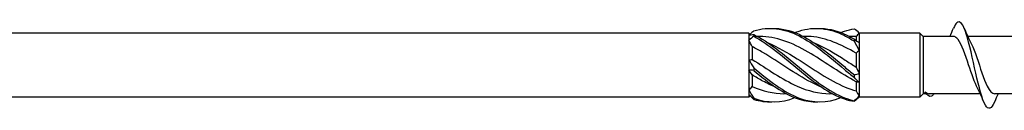
# Model space of a CAD drawing. Units: millimetres. Extents: x 1729 to 2460, y 1257 to 1635.
# Drawn here: x 1957 to 2048, y 1365 to 1374 of the extents above; entities that cross this region are included whole.
import ezdxf

# ---------------------------------------------------------------- set-up
doc = ezdxf.new("R2010")
doc.units = ezdxf.units.MM
doc.layers.add('Part', color=7, linetype='Continuous', lineweight=25)

msp = doc.modelspace()

# ---------------------------------------------------------------- linework, layer by layer
at = {"layer": 'Part'}
for p, q in [((2024.2, 1372.492), (1952.5, 1372.492)), ((2024.2, 1372.492), (2024.2, 1372.298)), ((2024.355, 1372.338), (2024.2, 1372.492)), ((2024.2, 1372.298), (2024.2, 1371.832)), ((2025.208, 1372.192), (2024.975, 1372.192)), ((2029.458, 1372.192), (2029.225, 1372.192)), ((2033.708, 1372.192), (2033.475, 1372.192)), ((2034.1, 1372.18), (2034.1, 1371.816)), ((2034.4, 1372.492), (2034.304, 1372.589)), ((2040, 1372.492), (2034.4, 1372.492)), ((2034.4, 1372.492), (2034.4, 1372.488)), ((2034.4, 1372.488), (2034.4, 1371.632)), ((2040, 1372.492), (2040, 1366.592)), ((2040.3, 1372.192), (2040, 1372.492)), ((2040.3, 1372.192), (2040.3, 1366.892)), ((2043.109, 1372.192), (2040.3, 1372.192)), ((2048.709, 1372.192), (2044.424, 1372.192)), ((2024.2, 1371.832), (2024.2, 1370.008)), ((2024.5, 1371.246), (2024.5, 1370.072)), ((2034.4, 1371.632), (2034.4, 1370.878)), ((2034.1, 1370.64), (2034.1, 1369.357)), ((2034.4, 1370.878), (2034.4, 1368.783)), ((2024.2, 1370.008), (2024.2, 1369.076)), ((2024.2, 1369.076), (2024.2, 1367.253)), ((2024.5, 1368.636), (2024.5, 1367.558)), ((2034.4, 1368.783), (2034.4, 1367.932)), ((2034.1, 1368.002), (2034.1, 1367.161)), ((2034.4, 1367.932), (2034.4, 1366.694)), ((2024.2, 1366.592), (1952.5, 1366.592)), ((2024.2, 1367.253), (2024.2, 1366.787)), ((2024.2, 1366.787), (2024.2, 1366.592)), ((2024.304, 1366.697), (2024.2, 1366.592)), ((2027.675, 1366.892), (2027.442, 1366.892)), ((2031.925, 1366.892), (2031.692, 1366.892)), ((2034.4, 1366.592), (2034.304, 1366.496)), ((2034.4, 1366.694), (2034.4, 1366.592)), ((2040, 1366.592), (2034.4, 1366.592)), ((2040.3, 1366.892), (2040, 1366.592)), ((2040.591, 1366.892), (2040.3, 1366.892)), ((2045.576, 1366.892), (2040.871, 1366.892)), ((2051.176, 1366.892), (2046.891, 1366.892))]:
    msp.add_line(p, q, dxfattribs=at)
for points, knots in [([(2024.652, 1372.708), (2026.047, 1373.136), (2027.442, 1372.952), (2028.837, 1372.239), (2030.231, 1371.526), (2031.626, 1370.311), (2033.021, 1369.149), (2033.33, 1368.892), (2033.639, 1368.638), (2033.948, 1368.394)], [0.111446, 0.111446, 0.111446, 0.111446, 1.142444, 1.142444, 1.142444, 2.173443, 2.173443, 2.173443, 2.401828, 2.401828, 2.401828, 2.401828]), ([(2026.325, 1372.933), (2027.162, 1372.956), (2027.999, 1372.77), (2028.837, 1372.384), (2030.231, 1371.741), (2031.626, 1370.567), (2033.021, 1369.398), (2033.33, 1369.14), (2033.639, 1368.882), (2033.948, 1368.633)], [0.523599, 0.523599, 0.523599, 0.523599, 1.142444, 1.142444, 1.142444, 2.173443, 2.173443, 2.173443, 2.401828, 2.401828, 2.401828, 2.401828]), ([(2028.45, 1372.549), (2028.579, 1372.6), (2028.708, 1372.646), (2028.837, 1372.687), (2030.231, 1373.133), (2031.626, 1372.97), (2033.021, 1372.273), (2033.33, 1372.118), (2033.639, 1371.94), (2033.948, 1371.742)], [1.047198, 1.047198, 1.047198, 1.047198, 1.142444, 1.142444, 1.142444, 2.173443, 2.173443, 2.173443, 2.401828, 2.401828, 2.401828, 2.401828]), ([(2030.575, 1372.933), (2031.39, 1372.956), (2032.206, 1372.781), (2033.021, 1372.414), (2033.33, 1372.275), (2033.639, 1372.111), (2033.948, 1371.927)], [1.5707963, 1.5707963, 1.5707963, 1.5707963, 2.1734428, 2.1734428, 2.1734428, 2.4018284, 2.4018284, 2.4018284, 2.4018284]), ([(2032.7, 1372.549), (2032.807, 1372.591), (2032.914, 1372.63), (2033.021, 1372.666), (2033.33, 1372.768), (2033.639, 1372.844), (2033.948, 1372.89)], [2.0943951, 2.0943951, 2.0943951, 2.0943951, 2.1734428, 2.1734428, 2.1734428, 2.4018284, 2.4018284, 2.4018284, 2.4018284]), ([(2046.89, 1366.131), (2046.609, 1365.479), (2046.329, 1365.366), (2046.049, 1365.849), (2045.755, 1366.355), (2045.461, 1367.502), (2045.166, 1368.8), (2044.872, 1370.097), (2044.578, 1371.505), (2044.284, 1372.421), (2043.99, 1373.338), (2043.696, 1373.735), (2043.402, 1373.444), (2043.304, 1373.347), (2043.207, 1373.179), (2043.11, 1372.952)], [92.127653, 92.127653, 92.127653, 92.127653, 93.07091, 93.07091, 93.07091, 94.061026, 94.061026, 94.061026, 95.051142, 95.051142, 95.051142, 96.041258, 96.041258, 96.041258, 96.367906, 96.367906, 96.367906, 96.367906]), ([(2024.652, 1372.354), (2024.651, 1372.329), (2024.65, 1372.305), (2024.65, 1372.256), (2024.651, 1372.23), (2024.652, 1372.205)], [-0.02500525, -0.02500525, -0.02500525, -0.02500525, -0.01269446, -0.01269446, 0, 0, 0, 0]), ([(2024.652, 1372.354), (2026.047, 1371.695), (2027.442, 1370.511), (2028.837, 1369.343), (2030.231, 1368.176), (2031.626, 1367.068), (2033.021, 1366.527), (2033.33, 1366.407), (2033.639, 1366.313), (2033.948, 1366.248)], [0.111446, 0.111446, 0.111446, 0.111446, 1.142444, 1.142444, 1.142444, 2.173443, 2.173443, 2.173443, 2.401828, 2.401828, 2.401828, 2.401828]), ([(2024.652, 1372.205), (2026.047, 1371.478), (2027.442, 1370.254), (2028.837, 1369.095), (2030.231, 1367.935), (2031.626, 1366.883), (2033.021, 1366.419), (2033.33, 1366.316), (2033.639, 1366.241), (2033.948, 1366.195)], [0.111446, 0.111446, 0.111446, 0.111446, 1.142444, 1.142444, 1.142444, 2.173443, 2.173443, 2.173443, 2.401828, 2.401828, 2.401828, 2.401828]), ([(2034.1, 1368.002), (2032.715, 1368.74), (2031.331, 1369.751), (2029.946, 1370.583), (2028.461, 1371.474), (2026.977, 1372.118), (2025.492, 1372.186), (2025.397, 1372.19), (2025.303, 1372.192), (2025.208, 1372.192)], [-2.439354, -2.439354, -2.439354, -2.439354, -1.415812, -1.415812, -1.415812, -0.318349, -0.318349, -0.318349, -0.248463, -0.248463, -0.248463, -0.248463]), ([(2034.1, 1370.64), (2032.715, 1371.459), (2031.331, 1372.065), (2029.946, 1372.173), (2029.783, 1372.186), (2029.621, 1372.192), (2029.458, 1372.191)], [-2.439354, -2.439354, -2.439354, -2.439354, -1.415812, -1.415812, -1.415812, -1.29566, -1.29566, -1.29566, -1.29566]), ([(2045.244, 1367.597), (2044.959, 1368.175), (2044.674, 1369.057), (2044.389, 1369.896), (2044.063, 1370.857), (2043.737, 1371.719), (2043.411, 1372.041), (2043.31, 1372.141), (2043.209, 1372.188), (2043.109, 1372.185)], [93.422929, 93.422929, 93.422929, 93.422929, 94.381763, 94.381763, 94.381763, 95.479226, 95.479226, 95.479226, 95.818576, 95.818576, 95.818576, 95.818576]), ([(2030.929, 1367.494), (2030.601, 1367.627), (2030.274, 1367.781), (2029.946, 1367.952), (2028.461, 1368.727), (2026.977, 1369.833), (2025.492, 1370.704), (2025.161, 1370.898), (2024.831, 1371.08), (2024.5, 1371.246)], [-1.658063, -1.658063, -1.658063, -1.658063, -1.415812, -1.415812, -1.415812, -0.318349, -0.318349, -0.318349, -0.07392, -0.07392, -0.07392, -0.07392]), ([(2025.971, 1371.589), (2026.865, 1371.217), (2027.76, 1370.703), (2028.654, 1370.133), (2030.139, 1369.188), (2031.623, 1368.136), (2033.108, 1367.512), (2033.439, 1367.374), (2033.769, 1367.255), (2034.1, 1367.161)], [0.436332, 0.436332, 0.436332, 0.436332, 1.097462, 1.097462, 1.097462, 2.194925, 2.194925, 2.194925, 2.439354, 2.439354, 2.439354, 2.439354]), ([(2030.221, 1371.589), (2031.183, 1371.189), (2032.146, 1370.622), (2033.108, 1370.003), (2033.439, 1369.79), (2033.769, 1369.573), (2034.1, 1369.357)], [1.4835299, 1.4835299, 1.4835299, 1.4835299, 2.1949247, 2.1949247, 2.1949247, 2.4393543, 2.4393543, 2.4393543, 2.4393543]), ([(2033.948, 1371.742), (2033.949, 1371.772), (2033.95, 1371.803), (2033.95, 1371.864), (2033.949, 1371.895), (2033.948, 1371.927)], [-0.02500525, -0.02500525, -0.02500525, -0.02500525, -0.01269446, -0.01269446, 0, 0, 0, 0]), ([(2044.756, 1371.481), (2044.92, 1371.151), (2045.084, 1370.727), (2045.248, 1370.258), (2045.574, 1369.325), (2045.9, 1368.256), (2046.226, 1367.598), (2046.448, 1367.149), (2046.669, 1366.905), (2046.891, 1366.9)], [-95.07263, -95.07263, -95.07263, -95.07263, -94.521249, -94.521249, -94.521249, -93.423787, -93.423787, -93.423787, -92.676983, -92.676983, -92.676983, -92.676983]), ([(2024.5, 1370.072), (2025.885, 1369.187), (2027.269, 1368.216), (2028.654, 1367.601), (2029.667, 1367.151), (2030.679, 1366.905), (2031.692, 1366.9)], [0.07392, 0.07392, 0.07392, 0.07392, 1.097462, 1.097462, 1.097462, 1.845932, 1.845932, 1.845932, 1.845932]), ([(2024.652, 1369.288), (2024.651, 1369.248), (2024.65, 1369.207), (2024.65, 1369.124), (2024.651, 1369.082), (2024.652, 1369.04)], [-0.02500525, -0.02500525, -0.02500525, -0.02500525, -0.01269446, -0.01269446, 0, 0, 0, 0]), ([(2024.652, 1369.288), (2026.047, 1368.122), (2027.442, 1367.026), (2028.837, 1366.501), (2030.124, 1366.017), (2031.412, 1366.037), (2032.7, 1366.536)], [0.111446, 0.111446, 0.111446, 0.111446, 1.142444, 1.142444, 1.142444, 2.094395, 2.094395, 2.094395, 2.094395]), ([(2026.679, 1367.495), (2026.283, 1367.656), (2025.888, 1367.846), (2025.492, 1368.06), (2025.161, 1368.239), (2024.831, 1368.433), (2024.5, 1368.636)], [-0.6108652, -0.6108652, -0.6108652, -0.6108652, -0.3183494, -0.3183494, -0.3183494, -0.0739198, -0.0739198, -0.0739198, -0.0739198]), ([(2024.652, 1369.04), (2026.047, 1367.884), (2027.442, 1366.844), (2028.837, 1366.398), (2029.416, 1366.212), (2029.996, 1366.132), (2030.575, 1366.152)], [0.111446, 0.111446, 0.111446, 0.111446, 1.142444, 1.142444, 1.142444, 1.570796, 1.570796, 1.570796, 1.570796]), ([(2033.948, 1368.394), (2033.949, 1368.433), (2033.95, 1368.473), (2033.95, 1368.552), (2033.949, 1368.592), (2033.948, 1368.633)], [-0.02500525, -0.02500525, -0.02500525, -0.02500525, -0.01269446, -0.01269446, 0, 0, 0, 0]), ([(2041.303, 1366.897), (2041.226, 1366.789), (2041.15, 1366.716), (2041.074, 1366.68), (2040.87, 1366.584), (2040.666, 1366.747), (2040.462, 1367.081)], [1.6800745, 1.6800745, 1.6800745, 1.6800745, 1.9362453, 1.9362453, 1.9362453, 2.6235312, 2.6235312, 2.6235312, 2.6235312]), ([(2024.652, 1366.477), (2024.651, 1366.461), (2024.65, 1366.444), (2024.65, 1366.411), (2024.651, 1366.394), (2024.652, 1366.377)], [-0.02500525, -0.02500525, -0.02500525, -0.02500525, -0.01269446, -0.01269446, 0, 0, 0, 0]), ([(2033.948, 1366.195), (2033.949, 1366.204), (2033.95, 1366.212), (2033.95, 1366.23), (2033.949, 1366.239), (2033.948, 1366.248)], [-0.02500525, -0.02500525, -0.02500525, -0.02500525, -0.01269446, -0.01269446, 0, 0, 0, 0])]:
    msp.add_open_spline(points, degree=3, knots=knots, dxfattribs=at)
for points in [[(2034.4, 1372.488), (2034.252, 1372.649), (2034.101, 1372.783), (2033.948, 1372.89)], [(2042.776, 1372.192), (2042.89, 1372.444), (2043.001, 1372.698), (2043.11, 1372.954)], [(2044.09, 1372.954), (2044.302, 1372.456), (2044.522, 1371.961), (2044.756, 1371.489)], [(2024.2, 1372.298), (2024.348, 1372.347), (2024.499, 1372.365), (2024.652, 1372.354)], [(2024.652, 1372.205), (2024.501, 1372.095), (2024.349, 1371.97), (2024.2, 1371.832)], [(2024.652, 1372.708), (2024.536, 1372.596), (2024.42, 1372.489), (2024.304, 1372.388)], [(2034.1, 1372.18), (2033.969, 1372.188), (2033.839, 1372.191), (2033.708, 1372.19)], [(2034.4, 1372.488), (2034.297, 1372.384), (2034.196, 1372.281), (2034.1, 1372.18)], [(2024.5, 1371.246), (2024.403, 1371.447), (2024.303, 1371.642), (2024.2, 1371.832)], [(2033.948, 1371.927), (2034.099, 1371.812), (2034.251, 1371.712), (2034.4, 1371.632)], [(2034.4, 1370.878), (2034.252, 1371.168), (2034.101, 1371.457), (2033.948, 1371.742)], [(2034.4, 1370.878), (2034.297, 1370.809), (2034.196, 1370.73), (2034.1, 1370.64)], [(2024.2, 1370.008), (2024.303, 1370.017), (2024.404, 1370.037), (2024.5, 1370.072)], [(2024.2, 1370.008), (2024.348, 1369.785), (2024.499, 1369.543), (2024.652, 1369.288)], [(2034.1, 1369.357), (2034.197, 1369.17), (2034.297, 1368.978), (2034.4, 1368.783)], [(2024.652, 1369.04), (2024.501, 1369.075), (2024.349, 1369.088), (2024.2, 1369.076)], [(2024.5, 1368.636), (2024.403, 1368.773), (2024.303, 1368.92), (2024.2, 1369.076)], [(2033.948, 1368.633), (2034.099, 1368.661), (2034.251, 1368.71), (2034.4, 1368.783)], [(2034.4, 1367.932), (2034.252, 1368.061), (2034.101, 1368.216), (2033.948, 1368.394)], [(2024.2, 1367.253), (2024.303, 1367.348), (2024.404, 1367.45), (2024.5, 1367.558)], [(2024.5, 1367.558), (2025.481, 1367.138), (2026.461, 1366.904), (2027.442, 1366.898)], [(2034.4, 1367.932), (2034.297, 1367.967), (2034.196, 1367.991), (2034.1, 1368.002)], [(2045.91, 1366.131), (2045.698, 1366.629), (2045.478, 1367.123), (2045.244, 1367.596)], [(2024.2, 1367.253), (2024.348, 1366.98), (2024.499, 1366.721), (2024.652, 1366.477)], [(2024.652, 1366.377), (2024.501, 1366.522), (2024.349, 1366.66), (2024.2, 1366.787)], [(2024.652, 1366.477), (2025.918, 1366.017), (2027.184, 1366.046), (2028.45, 1366.536)], [(2033.948, 1366.248), (2034.099, 1366.391), (2034.251, 1366.541), (2034.4, 1366.694)], [(2034.1, 1367.161), (2034.197, 1366.994), (2034.297, 1366.839), (2034.4, 1366.694)], [(2040.462, 1367.081), (2040.599, 1366.956), (2040.734, 1366.892), (2040.871, 1366.892)], [(2047.224, 1366.892), (2047.11, 1366.641), (2046.999, 1366.386), (2046.89, 1366.131)], [(2024.652, 1366.377), (2025.21, 1366.206), (2025.767, 1366.132), (2026.325, 1366.151)], [(2034.304, 1366.496), (2034.187, 1366.379), (2034.068, 1366.279), (2033.948, 1366.195)]]:
    msp.add_open_spline(points, degree=3, dxfattribs=at)

doc.saveas('drawing.dxf')
